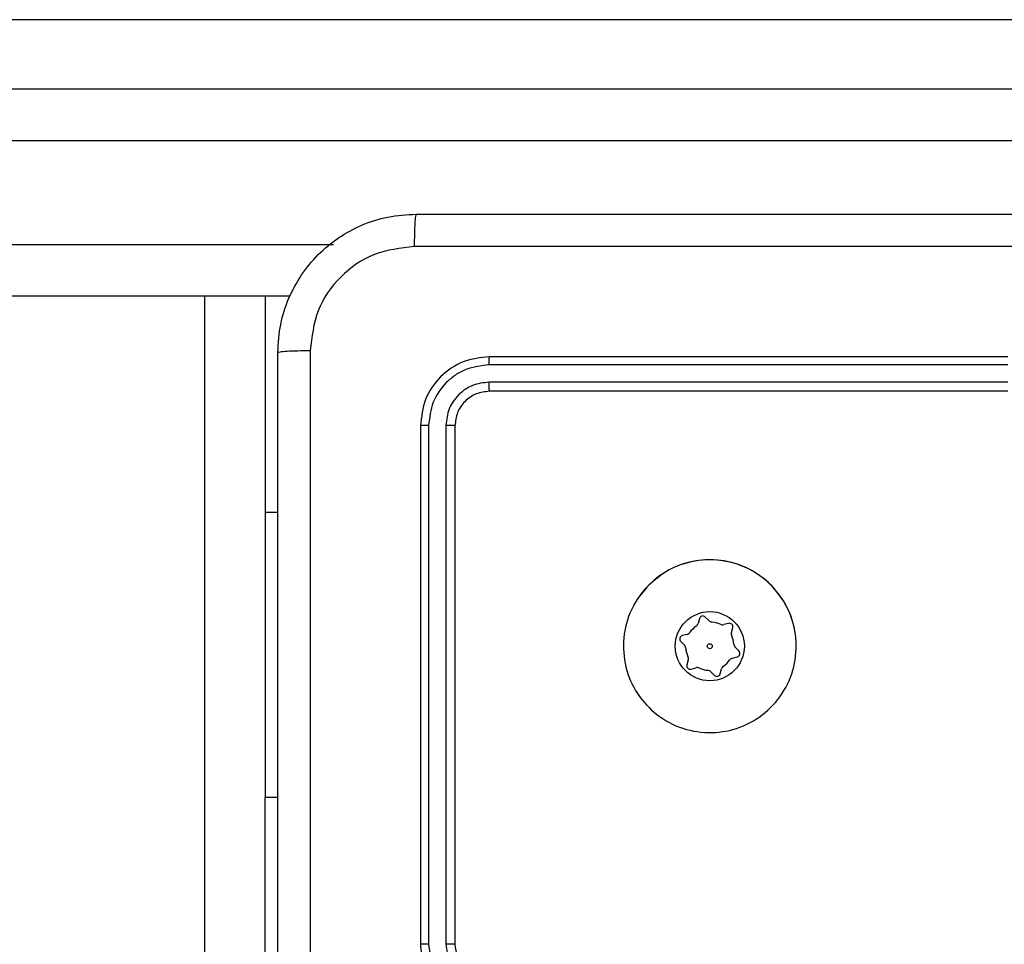
# Model space of a CAD drawing. Units: millimetres. Extents: x -565 to 1259, y 258 to 1118.
# Drawn here: x 536 to 542, y 718 to 723 of the extents above; entities that cross this region are included whole.
import ezdxf

# ---------------------------------------------------------------- set-up
doc = ezdxf.new("R2010")
doc.units = ezdxf.units.MM
doc.header["$LTSCALE"] = 45
doc.header["$PDSIZE"] = -1
doc.layers.add('VP-EQ', color=7, linetype='Continuous', true_color=0x8a3492)
doc.dimstyles.get("Standard").update_dxf_attribs({"dimtxt": 14, "dimasz": 20, "dimexe": 20, "dimexo": 50, "dimgap": 20, "dimtad": 0, "dimdec": 0, "dimzin": 0, "dimdsep": 46, "dimtxsty": 'Standard', "dimcen": -0.09, "dimadec": 0, "dimazin": 0, "dimtfac": 1, "dimtdec": 4, "dimtofl": 0, "dimtmove": 0, "dimatfit": 3, "dimfxl": 70, "dimfxlon": 1, "dimtolj": 1, "dimtzin": 0, "dimarcsym": 0})

# ---------------------------------------------------------------- blocks, each defined once
blk = doc.blocks.new('*D681')
at = {"color": 0, "lineweight": -2}
for p, q in [((62.1472, 1028.3279), (62.1472, 1118.3279)), ((975.2366, 1028.3279), (975.2366, 1118.3279)), ((82.1472, 1098.3279), (485.0197, 1098.3279)), ((955.2366, 1098.3279), (557.6864, 1098.3279))]:
    blk.add_line(p, q, dxfattribs=at)
at = {"color": 0}
for points in [[(82.1472, 1101.6613), (82.1472, 1094.9946), (62.1472, 1098.3279)], [(955.2366, 1094.9946), (955.2366, 1101.6613), (975.2366, 1098.3279)]]:
    blk.add_solid(points, dxfattribs=at)
at = {"layer": 'Defpoints', "color": 0}
for p in [(62.1472, 1098.3279), (62.1472, 680.0333), (975.2366, 452.6226)]:
    blk.add_point(p, dxfattribs=at)
at = {"color": 0, "insert": (521.353, 1098.3279), "char_height": 14, "attachment_point": 5}
blk.add_mtext('\\A1;913', dxfattribs=at)
blk = doc.blocks.new('*D682')
at = {"color": 0, "lineweight": -2}
for p, q in [((262.1829, 948.3826), (262.1829, 1038.3826)), ((825.2335, 948.3826), (825.2335, 1038.3826)), ((282.1829, 1018.3826), (505.0416, 1018.3826)), ((805.2335, 1018.3826), (582.3749, 1018.3826))]:
    blk.add_line(p, q, dxfattribs=at)
at = {"color": 0}
for points in [[(282.1829, 1021.7159), (282.1829, 1015.0492), (262.1829, 1018.3826)], [(805.2335, 1015.0492), (805.2335, 1021.7159), (825.2335, 1018.3826)]]:
    blk.add_solid(points, dxfattribs=at)
at = {"layer": 'Defpoints', "color": 0}
for p in [(262.1829, 1018.3826), (262.1829, 702.9332), (825.2335, 461.8319)]:
    blk.add_point(p, dxfattribs=at)
at = {"color": 0, "insert": (543.7082, 1018.3826), "char_height": 14, "attachment_point": 5}
blk.add_mtext('\\A1;563', dxfattribs=at)
blk = doc.blocks.new('1')
at = {"color": 8, "linetype": 'Continuous', "lineweight": 25}
for p, q in [((-1603.0407, -537.6772), (-1603.0407, -542.1772)), ((-1593.744, -542.4772), (-1603.7854, -542.4772))]:
    blk.add_line(p, q, dxfattribs=at)
at = {"color": 7, "linetype": 'Continuous', "lineweight": 25}
for p, q in [((-1603.3883, -539.2772), (-1603.3883, -537.7485)), ((-1604.4883, -541.4272), (-1604.4883, -538.4272)), ((-1604.4358, -541.4296), (-1604.4359, -538.4276)), ((-1604.3358, -541.4296), (-1604.3358, -538.4276)), ((-1604.2883, -541.4272), (-1604.2883, -538.4272)), ((-1603.4633, -539.2772), (-1603.3883, -539.2772)), ((-1603.3907, -542.1772), (-1603.3907, -539.2772)), ((-1606.0237, -539.9923), (-1606.0312, -540.0204)), ((-1605.9697, -540.004), (-1605.9902, -539.9835)), ((-1605.8551, -540.02), (-1605.8831, -540.0275)), ((-1606.0949, -540.0837), (-1606.1229, -540.0911)), ((-1605.8382, -540.0726), (-1605.8306, -540.0446)), ((-1606.132, -540.1245), (-1606.1115, -540.1451)), ((-1605.7947, -540.1799), (-1605.8152, -540.1593)), ((-1606.0885, -540.2318), (-1606.0961, -540.2599)), ((-1605.8318, -540.2208), (-1605.8038, -540.2134)), ((-1606.0716, -540.2844), (-1606.0436, -540.277)), ((-1605.957, -540.3004), (-1605.9365, -540.321)), ((-1605.903, -540.3121), (-1605.8954, -540.2841)), ((-1603.3907, -540.9272), (-1603.4633, -540.9272)), ((-1607.6883, -541.6272), (-1604.6883, -541.6272)), ((-1607.688, -541.6797), (-1604.686, -541.6798)), ((-1607.6879, -541.7798), (-1604.686, -541.7798)), ((-1607.6883, -541.8272), (-1604.6883, -541.8272)), ((-1603.535, -542.1772), (-1593.7357, -542.1772)), ((-1611.9584, -543.0772), (-1593.744, -543.0772)), ((-1593.7357, -543.3772), (-1611.9268, -543.3772)), ((-1610.7246, -543.7772), (-1532.8424, -543.7772))]:
    blk.add_line(p, q, dxfattribs=at)
for radius in [0.2, 0.0144]:
    blk.add_circle((-1605.9633, -540.1522), radius, dxfattribs=at)
for centre, radius, start, end in [((-1606.0602, -540.0125), 0.03, 304.7377, 344.8569), ((-1606.0044, -539.9976), 0.02, 44.8569, 164.8569), ((-1605.9484, -539.9829), 0.03, 224.8569, 264.976), ((-1605.9633, -540.1522), 0.14, 64.7377, 84.976), ((-1605.8908, -539.9985), 0.03, 244.7377, 284.8569), ((-1605.8499, -540.0394), 0.02, 344.8569, 104.8569), ((-1606.1025, -540.0547), 0.03, 284.8569, 324.976), ((-1605.9633, -540.1522), 0.14, 124.7377, 144.976), ((-1605.8092, -540.0804), 0.03, 164.8569, 204.976), ((-1606.1178, -540.1104), 0.02, 104.8569, 224.8569), ((-1605.9633, -540.1522), 0.14, 4.7377, 24.976), ((-1605.7939, -540.1382), 0.03, 184.7377, 224.8569), ((-1606.1328, -540.1663), 0.03, 4.7377, 44.8569), ((-1605.9633, -540.1522), 0.14, 184.7377, 204.976), ((-1605.8089, -540.194), 0.02, 284.8569, 44.8569), ((-1606.1174, -540.224), 0.03, 344.8569, 24.976), ((-1605.9633, -540.1522), 0.14, 304.7377, 324.976), ((-1605.8241, -540.2498), 0.03, 104.8569, 144.976), ((-1605.9633, -540.1522), 0.5, 198.1236, 331.4447), ((-1606.0768, -540.2651), 0.02, 164.8569, 284.8569), ((-1606.0359, -540.306), 0.03, 64.7377, 104.8569), ((-1605.9633, -540.1522), 0.14, 244.7377, 264.976), ((-1605.9782, -540.3216), 0.03, 44.8569, 84.976), ((-1605.9223, -540.3069), 0.02, 224.8569, 344.8569), ((-1605.8665, -540.2919), 0.03, 124.7377, 164.8569)]:
    blk.add_arc(centre, radius, start, end, dxfattribs=at)
for points, knots in [([(-1603.651, -541.8629), (-1603.6511, -540.9665), (-1603.6511, -539.1736), (-1603.6511, -536.4808), (-1603.6511, -534.688), (-1603.651, -533.7915)], [0, 0, 0, 0, 0.333337, 0.666663, 1, 1, 1, 1]), ([(-1603.4633, -533.8022), (-1603.4633, -534.6962), (-1603.4633, -536.4844), (-1603.4633, -539.17), (-1603.4633, -540.9583), (-1603.4633, -541.8522)], [0, 0, 0, 0, 0.333296, 0.666701, 1, 1, 1, 1]), ([(-1604.2883, -538.4272), (-1604.2914, -538.3902), (-1604.2982, -538.306), (-1604.3505, -538.2036), (-1604.4206, -538.1257), (-1604.4944, -538.0734), (-1604.5856, -538.035), (-1604.6532, -538.0299), (-1604.6883, -538.0272)], [0, 0, 0, 0, 0.1769567, 0.4021197, 0.5333961, 0.6767937, 0.8323458, 1, 1, 1, 1]), ([(-1604.3358, -538.4276), (-1604.3414, -538.3818), (-1604.3526, -538.2903), (-1604.4326, -538.1741), (-1604.5485, -538.0934), (-1604.6401, -538.0827), (-1604.686, -538.0774)], [0, 0, 0, 0, 0.24991, 0.499842, 0.749517, 1, 1, 1, 1]), ([(-1604.4359, -538.4276), (-1604.4399, -538.3949), (-1604.4478, -538.3295), (-1604.505, -538.2466), (-1604.5878, -538.1889), (-1604.6533, -538.1813), (-1604.686, -538.1774)], [0, 0, 0, 0, 0.249899, 0.499841, 0.749552, 1, 1, 1, 1]), ([(-1604.4883, -538.4272), (-1604.4909, -538.4026), (-1604.4948, -538.3648), (-1604.5189, -538.3186), (-1604.5422, -538.289), (-1604.5675, -538.267), (-1604.5958, -538.2488), (-1604.6353, -538.2316), (-1604.6689, -538.2288), (-1604.6883, -538.2272)], [0, 0, 0, 0, 0.233641, 0.360033, 0.492499, 0.592743, 0.679028, 0.814892, 1, 1, 1, 1]), ([(-1604.4883, -538.4272), (-1604.4881, -538.4272), (-1604.4877, -538.4273), (-1604.4845, -538.4274), (-1604.4796, -538.4275), (-1604.473, -538.4275), (-1604.465, -538.4276), (-1604.4558, -538.4276), (-1604.446, -538.4276), (-1604.4392, -538.4276), (-1604.4359, -538.4276)], [0, 0, 0, 0, 0.124926, 0.25025, 0.375315, 0.500063, 0.624821, 0.749914, 0.875011, 1, 1, 1, 1]), ([(-1604.3358, -538.4276), (-1604.3295, -538.4276), (-1604.3169, -538.4276), (-1604.3013, -538.4275), (-1604.2905, -538.4274), (-1604.2891, -538.4273), (-1604.2883, -538.4272)], [0, 0, 0, 0, 0.2499896, 0.500062, 0.7498983, 1, 1, 1, 1]), ([(-1605.6099, -540.5056), (-1605.6456, -540.5358), (-1605.724, -540.6021), (-1605.8779, -540.6541), (-1606.0483, -540.6544), (-1606.2103, -540.5986), (-1606.3432, -540.4912), (-1606.435, -540.3468), (-1606.4715, -540.1796), (-1606.4528, -540.009), (-1606.3773, -539.8559), (-1606.2554, -539.7348), (-1606.1017, -539.6617), (-1605.9308, -539.6443), (-1605.7646, -539.6827), (-1605.6202, -539.7757), (-1605.515, -539.91), (-1605.46, -540.0723), (-1605.4626, -540.243), (-1605.5154, -540.3949), (-1605.581, -540.4717), (-1605.6099, -540.5056)], [0, 0, 0, 0, 0.044523, 0.097907, 0.151707, 0.205547, 0.258937, 0.312784, 0.366706, 0.419997, 0.474539, 0.527069, 0.582037, 0.634412, 0.689051, 0.742518, 0.796172, 0.849851, 0.903701, 0.957431, 1, 1, 1, 1]), ([(-1604.6883, -541.6272), (-1604.6621, -541.6242), (-1604.6098, -541.6182), (-1604.5436, -541.572), (-1604.4974, -541.5058), (-1604.4913, -541.4534), (-1604.4883, -541.4272)], [0, 0, 0, 0, 0.250021, 0.499849, 0.749773, 1, 1, 1, 1]), ([(-1604.6883, -541.8272), (-1604.6359, -541.8212), (-1604.5312, -541.8092), (-1604.3989, -541.7168), (-1604.3064, -541.5845), (-1604.2943, -541.4797), (-1604.2883, -541.4272)], [0, 0, 0, 0, 0.249961, 0.499869, 0.749841, 1, 1, 1, 1]), ([(-1604.686, -541.6798), (-1604.6532, -541.676), (-1604.6039, -541.6705), (-1604.5459, -541.6388), (-1604.4957, -541.5972), (-1604.4477, -541.5275), (-1604.4398, -541.4622), (-1604.4358, -541.4296)], [0, 0, 0, 0, 0.250116, 0.376141, 0.50077, 0.750391, 1, 1, 1, 1]), ([(-1604.686, -541.7798), (-1604.6401, -541.7746), (-1604.5711, -541.7668), (-1604.4899, -541.7225), (-1604.4195, -541.6642), (-1604.3523, -541.5666), (-1604.3413, -541.4753), (-1604.3358, -541.4296)], [0, 0, 0, 0, 0.250157, 0.376177, 0.50076, 0.75037, 1, 1, 1, 1]), ([(-1604.4883, -541.4272), (-1604.4873, -541.4276), (-1604.4852, -541.4283), (-1604.4711, -541.4291), (-1604.4537, -541.4295), (-1604.4418, -541.4296), (-1604.4358, -541.4296)], [0, 0, 0, 0, 0.279898, 0.559019, 0.779605, 1, 1, 1, 1]), ([(-1604.3358, -541.4296), (-1604.3287, -541.4295), (-1604.3147, -541.4294), (-1604.2992, -541.4288), (-1604.29, -541.428), (-1604.2889, -541.4275), (-1604.2883, -541.4272)], [0, 0, 0, 0, 0.279771, 0.559224, 0.779472, 1, 1, 1, 1]), ([(-1604.6883, -541.6272), (-1604.688, -541.6283), (-1604.6873, -541.6303), (-1604.6865, -541.6445), (-1604.686, -541.6618), (-1604.686, -541.6738), (-1604.686, -541.6798)], [0, 0, 0, 0, 0.2798017, 0.5589601, 0.7795021, 1, 1, 1, 1]), ([(-1604.686, -541.7798), (-1604.686, -541.7869), (-1604.6861, -541.8009), (-1604.6868, -541.8164), (-1604.6876, -541.8255), (-1604.6881, -541.8267), (-1604.6883, -541.8272)], [0, 0, 0, 0, 0.2798947, 0.559348, 0.7796937, 1, 1, 1, 1]), ([(-1603.4633, -541.8522), (-1603.4666, -541.9067), (-1603.473, -542.0142), (-1603.5378, -542.2144), (-1603.6833, -542.4321), (-1603.9009, -542.5777), (-1604.1011, -542.6426), (-1604.2088, -542.649), (-1604.2633, -542.6522)], [0, 0, 0, 0, 0.130361, 0.257317, 0.499997, 0.742412, 0.869455, 1, 1, 1, 1]), ([(-1603.4633, -541.8522), (-1603.4661, -541.8536), (-1603.4717, -541.8563), (-1603.5145, -541.8597), (-1603.5763, -541.8622), (-1603.6261, -541.8627), (-1603.651, -541.8629)], [0, 0, 0, 0, 0.250428, 0.500147, 0.750033, 1, 1, 1, 1]), ([(-1604.2526, -542.4645), (-1604.1739, -542.4553), (-1604.0165, -542.4369), (-1603.8172, -542.2983), (-1603.6782, -542.0992), (-1603.6601, -541.9417), (-1603.651, -541.8629)], [0, 0, 0, 0, 0.2500313, 0.4999378, 0.7500447, 1, 1, 1, 1]), ([(-1612.3241, -542.4645), (-1611.4276, -542.4645), (-1609.6347, -542.4644), (-1606.9419, -542.4644), (-1605.1491, -542.4645), (-1604.2526, -542.4645)], [0, 0, 0, 0, 0.333337, 0.666663, 1, 1, 1, 1]), ([(-1604.2633, -542.6522), (-1604.262, -542.6493), (-1604.2593, -542.6435), (-1604.2558, -542.6011), (-1604.2533, -542.5394), (-1604.2529, -542.4895), (-1604.2526, -542.4645)], [0, 0, 0, 0, 0.24993, 0.499915, 0.749614, 1, 1, 1, 1]), ([(-1604.2633, -542.6522), (-1605.1573, -542.6522), (-1606.9455, -542.6522), (-1609.6311, -542.6522), (-1611.4194, -542.6522), (-1612.3133, -542.6522)], [0, 0, 0, 0, 0.333297, 0.666703, 1, 1, 1, 1])]:
    blk.add_open_spline(points, degree=3, knots=knots, dxfattribs=at)
blk = doc.blocks.new('wd14112')
at = {"layer": 'VP-EQ', "rotation": 180}
blk.add_blockref('1', (-1066.111, 179.356), dxfattribs=at)

msp = doc.modelspace()

# ---------------------------------------------------------------- block references
at = {"layer": 'VP-EQ', "color": 0}
msp.add_blockref('wd14112', (0, 0), dxfattribs=at)

# ---------------------------------------------------------------- dimensions: what is measured, and where the dimension line sits
for base, p1, p2, picture, middle in [((62.1472, 1098.3279), (975.2366, 452.6226), (62.1472, 680.0333), '*D681', (521.353, 1098.3279)), ((262.1829, 1018.3826), (825.2335, 461.8319), (262.1829, 702.9332), '*D682', (543.7082, 1018.3826))]:
    dim = msp.add_linear_dim(base=base, p1=p1, p2=p2, angle=180, dimstyle='Standard')
    dim.commit()
    dim.dimension.update_dxf_attribs({"geometry": picture, "text_midpoint": middle, "dimtype": 160})

doc.saveas('drawing.dxf')
